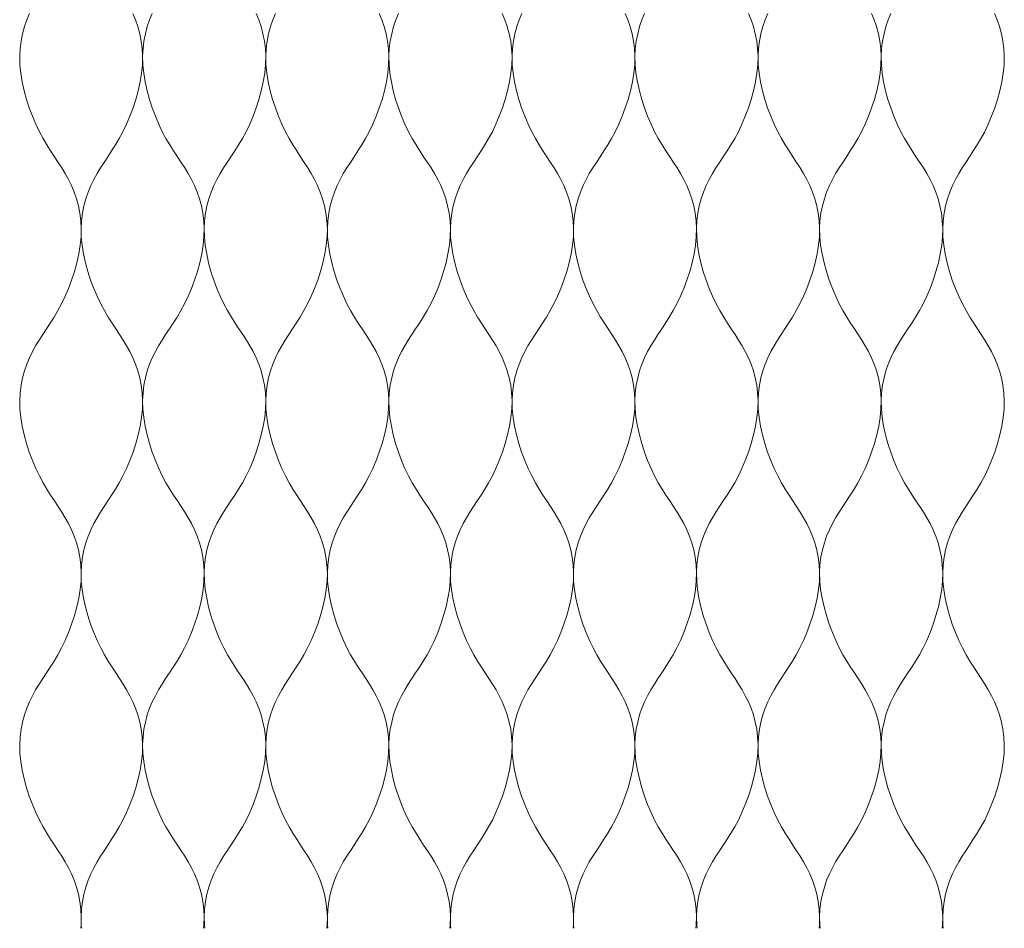
# Model space of a CAD drawing. Units: millimetres. Extents: x -20153 to 6783860, y -3086614 to 45975.
# Drawn here: x 3205 to 3359, y 27394 to 27536 of the extents above; entities that cross this region are included whole.
import ezdxf

# ---------------------------------------------------------------- set-up
doc = ezdxf.new("R2010")
doc.units = ezdxf.units.MM
doc.layers.add('05_projected', color=7, linetype='Continuous', lineweight=5)

msp = doc.modelspace()

# ---------------------------------------------------------------- linework, layer by layer
at = {"layer": '05_projected'}
for points in [[(3206.83, 27536.48), (3206.41, 27535.48), (3206.05, 27534.43), (3205.75, 27533.33), (3205.52, 27532.19), (3205.37, 27531), (3205.31, 27529.77), (3205.34, 27528.49), (3205.47, 27527.16), (3205.7, 27525.8), (3206, 27524.44), (3206.37, 27523.08), (3206.81, 27521.74), (3207.29, 27520.44), (3207.82, 27519.21), (3208.38, 27518.04), (3208.96, 27516.97), (3209.55, 27515.97), (3210.14, 27515.03), (3210.74, 27514.13), (3211.32, 27513.25), (3211.89, 27512.38), (3212.43, 27511.5), (3212.93, 27510.59), (3213.4, 27509.63), (3213.82, 27508.63), (3214.18, 27507.58), (3214.48, 27506.48), (3214.71, 27505.34), (3214.86, 27504.15), (3214.92, 27502.92), (3214.89, 27501.64), (3214.76, 27500.31), (3214.53, 27498.96), (3214.23, 27497.59), (3213.86, 27496.23), (3213.42, 27494.89), (3212.93, 27493.59), (3212.41, 27492.36), (3211.85, 27491.19), (3211.27, 27490.12), (3210.68, 27489.12), (3210.08, 27488.18), (3209.49, 27487.28), (3208.91, 27486.4), (3208.34, 27485.53), (3207.8, 27484.65), (3207.3, 27483.74), (3206.83, 27482.78), (3206.41, 27481.78), (3206.05, 27480.73), (3205.75, 27479.63), (3205.52, 27478.49), (3205.37, 27477.3), (3205.31, 27476.07), (3205.34, 27474.79), (3205.47, 27473.46), (3205.7, 27472.11), (3206, 27470.74), (3206.37, 27469.38), (3206.81, 27468.04), (3207.29, 27466.74), (3207.82, 27465.51), (3208.38, 27464.34), (3208.96, 27463.27), (3209.55, 27462.27), (3210.14, 27461.33), (3210.74, 27460.43), (3211.32, 27459.55), (3211.89, 27458.68), (3212.43, 27457.8), (3212.93, 27456.89), (3213.4, 27455.93), (3213.82, 27454.93), (3214.18, 27453.88), (3214.48, 27452.78), (3214.71, 27451.64), (3214.86, 27450.45), (3214.92, 27449.22), (3214.89, 27447.93), (3214.76, 27446.61), (3214.53, 27445.25), (3214.23, 27443.89), (3213.86, 27442.53), (3213.42, 27441.19), (3212.93, 27439.89), (3212.41, 27438.66), (3211.85, 27437.49), (3211.27, 27436.42), (3210.68, 27435.42), (3210.08, 27434.48), (3209.49, 27433.58), (3208.91, 27432.7), (3208.34, 27431.83), (3207.8, 27430.95), (3207.3, 27430.03), (3206.83, 27429.08), (3206.41, 27428.08), (3206.05, 27427.03), (3205.75, 27425.93), (3205.52, 27424.79), (3205.37, 27423.6), (3205.31, 27422.37), (3205.34, 27421.08), (3205.47, 27419.76), (3205.7, 27418.4), (3206, 27417.04), (3206.37, 27415.68), (3206.81, 27414.34), (3207.29, 27413.04), (3207.82, 27411.81), (3208.38, 27410.64), (3208.96, 27409.57), (3209.55, 27408.57), (3210.14, 27407.63), (3210.74, 27406.73), (3211.32, 27405.85), (3211.89, 27404.98), (3212.43, 27404.1), (3212.93, 27403.18), (3213.4, 27402.23), (3213.82, 27401.23), (3214.18, 27400.18), (3214.48, 27399.08), (3214.71, 27397.94), (3214.86, 27396.75), (3214.92, 27395.52), (3214.89, 27394.23), (3214.84, 27393.74)], [(3222.98, 27536.48), (3223.39, 27535.48), (3223.76, 27534.43), (3224.06, 27533.33), (3224.28, 27532.19), (3224.43, 27531), (3224.49, 27529.77), (3224.46, 27528.49), (3224.33, 27527.16), (3224.11, 27525.8), (3223.81, 27524.44), (3223.43, 27523.08), (3223, 27521.74), (3222.51, 27520.44), (3221.98, 27519.21), (3221.43, 27518.04), (3220.85, 27516.97), (3220.26, 27515.97), (3219.66, 27515.03), (3219.07, 27514.13), (3218.48, 27513.25), (3217.92, 27512.38), (3217.38, 27511.5), (3216.87, 27510.59), (3216.4, 27509.63), (3215.99, 27508.63), (3215.62, 27507.58), (3215.33, 27506.48), (3215.1, 27505.34), (3214.95, 27504.15), (3214.89, 27502.92), (3214.92, 27501.64), (3215.05, 27500.31), (3215.27, 27498.96), (3215.57, 27497.59), (3215.95, 27496.23), (3216.38, 27494.89), (3216.87, 27493.59), (3217.4, 27492.36), (3217.95, 27491.19), (3218.53, 27490.12), (3219.12, 27489.12), (3219.72, 27488.18), (3220.31, 27487.28), (3220.9, 27486.4), (3221.46, 27485.53), (3222, 27484.65), (3222.51, 27483.74), (3222.98, 27482.78), (3223.39, 27481.78), (3223.76, 27480.73), (3224.06, 27479.63), (3224.28, 27478.49), (3224.43, 27477.3), (3224.49, 27476.07), (3224.46, 27474.79), (3224.33, 27473.46), (3224.11, 27472.11), (3223.81, 27470.74), (3223.43, 27469.38), (3223, 27468.04), (3222.51, 27466.74), (3221.98, 27465.51), (3221.43, 27464.34), (3220.85, 27463.27), (3220.26, 27462.27), (3219.66, 27461.33), (3219.07, 27460.43), (3218.48, 27459.55), (3217.92, 27458.68), (3217.38, 27457.8), (3216.87, 27456.89), (3216.4, 27455.93), (3215.99, 27454.93), (3215.62, 27453.88), (3215.33, 27452.78), (3215.1, 27451.64), (3214.95, 27450.45), (3214.89, 27449.22), (3214.92, 27447.93), (3215.05, 27446.61), (3215.27, 27445.25), (3215.57, 27443.89), (3215.95, 27442.53), (3216.38, 27441.19), (3216.87, 27439.89), (3217.4, 27438.66), (3217.95, 27437.49), (3218.53, 27436.42), (3219.12, 27435.42), (3219.72, 27434.48), (3220.31, 27433.58), (3220.9, 27432.7), (3221.46, 27431.83), (3222, 27430.95), (3222.51, 27430.03), (3222.98, 27429.08), (3223.39, 27428.08), (3223.76, 27427.03), (3224.06, 27425.93), (3224.28, 27424.79), (3224.43, 27423.6), (3224.49, 27422.37), (3224.46, 27421.08), (3224.33, 27419.76), (3224.11, 27418.4), (3223.81, 27417.04), (3223.43, 27415.68), (3223, 27414.34), (3222.51, 27413.04), (3221.98, 27411.81), (3221.43, 27410.64), (3220.85, 27409.57), (3220.26, 27408.57), (3219.66, 27407.63), (3219.07, 27406.73), (3218.48, 27405.85), (3217.92, 27404.98), (3217.38, 27404.1), (3216.87, 27403.18), (3216.4, 27402.23), (3215.99, 27401.23), (3215.62, 27400.18), (3215.33, 27399.08), (3215.1, 27397.94), (3214.95, 27396.75), (3214.89, 27395.52), (3214.92, 27394.23), (3214.97, 27393.74)], [(3226.01, 27536.48), (3225.59, 27535.48), (3225.23, 27534.43), (3224.93, 27533.33), (3224.7, 27532.19), (3224.56, 27531), (3224.49, 27529.77), (3224.53, 27528.49), (3224.66, 27527.16), (3224.88, 27525.8), (3225.18, 27524.44), (3225.56, 27523.08), (3225.99, 27521.74), (3226.48, 27520.44), (3227, 27519.21), (3227.56, 27518.04), (3228.14, 27516.97), (3228.73, 27515.97), (3229.33, 27515.03), (3229.92, 27514.13), (3230.5, 27513.25), (3231.07, 27512.38), (3231.61, 27511.5), (3232.12, 27510.59), (3232.58, 27509.63), (3233, 27508.63), (3233.36, 27507.58), (3233.66, 27506.48), (3233.89, 27505.34), (3234.04, 27504.15), (3234.1, 27502.92), (3234.07, 27501.64), (3233.94, 27500.31), (3233.72, 27498.96), (3233.41, 27497.59), (3233.04, 27496.23), (3232.6, 27494.89), (3232.12, 27493.59), (3231.59, 27492.36), (3231.03, 27491.19), (3230.45, 27490.12), (3229.86, 27489.12), (3229.27, 27488.18), (3228.67, 27487.28), (3228.09, 27486.4), (3227.53, 27485.53), (3226.99, 27484.65), (3226.48, 27483.74), (3226.01, 27482.78), (3225.59, 27481.78), (3225.23, 27480.73), (3224.93, 27479.63), (3224.7, 27478.49), (3224.56, 27477.3), (3224.49, 27476.07), (3224.53, 27474.79), (3224.66, 27473.46), (3224.88, 27472.11), (3225.18, 27470.74), (3225.56, 27469.38), (3225.99, 27468.04), (3226.48, 27466.74), (3227, 27465.51), (3227.56, 27464.34), (3228.14, 27463.27), (3228.73, 27462.27), (3229.33, 27461.33), (3229.92, 27460.43), (3230.5, 27459.55), (3231.07, 27458.68), (3231.61, 27457.8), (3232.12, 27456.89), (3232.58, 27455.93), (3233, 27454.93), (3233.36, 27453.88), (3233.66, 27452.78), (3233.89, 27451.64), (3234.04, 27450.45), (3234.1, 27449.22), (3234.07, 27447.93), (3233.94, 27446.61), (3233.72, 27445.25), (3233.41, 27443.89), (3233.04, 27442.53), (3232.6, 27441.19), (3232.12, 27439.89), (3231.59, 27438.66), (3231.03, 27437.49), (3230.45, 27436.42), (3229.86, 27435.42), (3229.27, 27434.48), (3228.67, 27433.58), (3228.09, 27432.7), (3227.53, 27431.83), (3226.99, 27430.95), (3226.48, 27430.03), (3226.01, 27429.08), (3225.59, 27428.08), (3225.23, 27427.03), (3224.93, 27425.93), (3224.7, 27424.79), (3224.56, 27423.6), (3224.49, 27422.37), (3224.53, 27421.08), (3224.66, 27419.76), (3224.88, 27418.4), (3225.18, 27417.04), (3225.56, 27415.68), (3225.99, 27414.34), (3226.48, 27413.04), (3227, 27411.81), (3227.56, 27410.64), (3228.14, 27409.57), (3228.73, 27408.57), (3229.33, 27407.63), (3229.92, 27406.73), (3230.5, 27405.85), (3231.07, 27404.98), (3231.61, 27404.1), (3232.12, 27403.18), (3232.58, 27402.23), (3233, 27401.23), (3233.36, 27400.18), (3233.66, 27399.08), (3233.89, 27397.94), (3234.04, 27396.75), (3234.1, 27395.52), (3234.07, 27394.23), (3234.02, 27393.74)], [(3242.19, 27536.48), (3242.61, 27535.48), (3242.97, 27534.43), (3243.27, 27533.33), (3243.5, 27532.19), (3243.65, 27531), (3243.71, 27529.77), (3243.68, 27528.49), (3243.55, 27527.16), (3243.32, 27525.8), (3243.02, 27524.44), (3242.65, 27523.08), (3242.21, 27521.74), (3241.72, 27520.44), (3241.2, 27519.21), (3240.64, 27518.04), (3240.06, 27516.97), (3239.47, 27515.97), (3238.88, 27515.03), (3238.28, 27514.13), (3237.7, 27513.25), (3237.13, 27512.38), (3236.59, 27511.5), (3236.09, 27510.59), (3235.62, 27509.63), (3235.2, 27508.63), (3234.84, 27507.58), (3234.54, 27506.48), (3234.31, 27505.34), (3234.16, 27504.15), (3234.1, 27502.92), (3234.13, 27501.64), (3234.26, 27500.31), (3234.49, 27498.96), (3234.79, 27497.59), (3235.16, 27496.23), (3235.6, 27494.89), (3236.09, 27493.59), (3236.61, 27492.36), (3237.17, 27491.19), (3237.75, 27490.12), (3238.34, 27489.12), (3238.93, 27488.18), (3239.53, 27487.28), (3240.11, 27486.4), (3240.68, 27485.53), (3241.22, 27484.65), (3241.72, 27483.74), (3242.19, 27482.78), (3242.61, 27481.78), (3242.97, 27480.73), (3243.27, 27479.63), (3243.5, 27478.49), (3243.65, 27477.3), (3243.71, 27476.07), (3243.68, 27474.79), (3243.55, 27473.46), (3243.32, 27472.11), (3243.02, 27470.74), (3242.65, 27469.38), (3242.21, 27468.04), (3241.72, 27466.74), (3241.2, 27465.51), (3240.64, 27464.34), (3240.06, 27463.27), (3239.47, 27462.27), (3238.88, 27461.33), (3238.28, 27460.43), (3237.7, 27459.55), (3237.13, 27458.68), (3236.59, 27457.8), (3236.09, 27456.89), (3235.62, 27455.93), (3235.2, 27454.93), (3234.84, 27453.88), (3234.54, 27452.78), (3234.31, 27451.64), (3234.16, 27450.45), (3234.1, 27449.22), (3234.13, 27447.93), (3234.26, 27446.61), (3234.49, 27445.25), (3234.79, 27443.89), (3235.16, 27442.53), (3235.6, 27441.19), (3236.09, 27439.89), (3236.61, 27438.66), (3237.17, 27437.49), (3237.75, 27436.42), (3238.34, 27435.42), (3238.93, 27434.48), (3239.53, 27433.58), (3240.11, 27432.7), (3240.68, 27431.83), (3241.22, 27430.95), (3241.72, 27430.03), (3242.19, 27429.08), (3242.61, 27428.08), (3242.97, 27427.03), (3243.27, 27425.93), (3243.5, 27424.79), (3243.65, 27423.6), (3243.71, 27422.37), (3243.68, 27421.08), (3243.55, 27419.76), (3243.32, 27418.4), (3243.02, 27417.04), (3242.65, 27415.68), (3242.21, 27414.34), (3241.72, 27413.04), (3241.2, 27411.81), (3240.64, 27410.64), (3240.06, 27409.57), (3239.47, 27408.57), (3238.88, 27407.63), (3238.28, 27406.73), (3237.7, 27405.85), (3237.13, 27404.98), (3236.59, 27404.1), (3236.09, 27403.18), (3235.62, 27402.23), (3235.2, 27401.23), (3234.84, 27400.18), (3234.54, 27399.08), (3234.31, 27397.94), (3234.16, 27396.75), (3234.1, 27395.52), (3234.13, 27394.23), (3234.18, 27393.74)], [(3245.23, 27536.48), (3244.81, 27535.48), (3244.45, 27534.43), (3244.15, 27533.33), (3243.92, 27532.19), (3243.77, 27531), (3243.71, 27529.77), (3243.74, 27528.49), (3243.87, 27527.16), (3244.09, 27525.8), (3244.4, 27524.44), (3244.77, 27523.08), (3245.21, 27521.74), (3245.69, 27520.44), (3246.22, 27519.21), (3246.78, 27518.04), (3247.35, 27516.97), (3247.95, 27515.97), (3248.54, 27515.03), (3249.14, 27514.13), (3249.72, 27513.25), (3250.28, 27512.38), (3250.82, 27511.5), (3251.33, 27510.59), (3251.8, 27509.63), (3252.22, 27508.63), (3252.58, 27507.58), (3252.88, 27506.48), (3253.1, 27505.34), (3253.25, 27504.15), (3253.32, 27502.92), (3253.28, 27501.64), (3253.15, 27500.31), (3252.93, 27498.96), (3252.63, 27497.59), (3252.25, 27496.23), (3251.82, 27494.89), (3251.33, 27493.59), (3250.81, 27492.36), (3250.25, 27491.19), (3249.67, 27490.12), (3249.08, 27489.12), (3248.48, 27488.18), (3247.89, 27487.28), (3247.31, 27486.4), (3246.74, 27485.53), (3246.2, 27484.65), (3245.69, 27483.74), (3245.23, 27482.78), (3244.81, 27481.78), (3244.45, 27480.73), (3244.15, 27479.63), (3243.92, 27478.49), (3243.77, 27477.3), (3243.71, 27476.07), (3243.74, 27474.79), (3243.87, 27473.46), (3244.09, 27472.11), (3244.4, 27470.74), (3244.77, 27469.38), (3245.21, 27468.04), (3245.69, 27466.74), (3246.22, 27465.51), (3246.78, 27464.34), (3247.35, 27463.27), (3247.95, 27462.27), (3248.54, 27461.33), (3249.14, 27460.43), (3249.72, 27459.55), (3250.28, 27458.68), (3250.82, 27457.8), (3251.33, 27456.89), (3251.8, 27455.93), (3252.22, 27454.93), (3252.58, 27453.88), (3252.88, 27452.78), (3253.1, 27451.64), (3253.25, 27450.45), (3253.32, 27449.22), (3253.28, 27447.93), (3253.15, 27446.61), (3252.93, 27445.25), (3252.63, 27443.89), (3252.25, 27442.53), (3251.82, 27441.19), (3251.33, 27439.89), (3250.81, 27438.66), (3250.25, 27437.49), (3249.67, 27436.42), (3249.08, 27435.42), (3248.48, 27434.48), (3247.89, 27433.58), (3247.31, 27432.7), (3246.74, 27431.83), (3246.2, 27430.95), (3245.69, 27430.03), (3245.23, 27429.08), (3244.81, 27428.08), (3244.45, 27427.03), (3244.15, 27425.93), (3243.92, 27424.79), (3243.77, 27423.6), (3243.71, 27422.37), (3243.74, 27421.08), (3243.87, 27419.76), (3244.09, 27418.4), (3244.4, 27417.04), (3244.77, 27415.68), (3245.21, 27414.34), (3245.69, 27413.04), (3246.22, 27411.81), (3246.78, 27410.64), (3247.35, 27409.57), (3247.95, 27408.57), (3248.54, 27407.63), (3249.14, 27406.73), (3249.72, 27405.85), (3250.28, 27404.98), (3250.82, 27404.1), (3251.33, 27403.18), (3251.8, 27402.23), (3252.22, 27401.23), (3252.58, 27400.18), (3252.88, 27399.08), (3253.1, 27397.94), (3253.25, 27396.75), (3253.32, 27395.52), (3253.28, 27394.23), (3253.24, 27393.74)], [(3261.41, 27536.48), (3261.82, 27535.48), (3262.19, 27534.43), (3262.48, 27533.33), (3262.71, 27532.19), (3262.86, 27531), (3262.92, 27529.77), (3262.89, 27528.49), (3262.76, 27527.16), (3262.54, 27525.8), (3262.24, 27524.44), (3261.86, 27523.08), (3261.43, 27521.74), (3260.94, 27520.44), (3260.41, 27519.21), (3259.86, 27518.04), (3259.28, 27516.97), (3258.69, 27515.97), (3258.09, 27515.03), (3257.5, 27514.13), (3256.91, 27513.25), (3256.35, 27512.38), (3255.81, 27511.5), (3255.3, 27510.59), (3254.83, 27509.63), (3254.42, 27508.63), (3254.05, 27507.58), (3253.75, 27506.48), (3253.53, 27505.34), (3253.38, 27504.15), (3253.32, 27502.92), (3253.35, 27501.64), (3253.48, 27500.31), (3253.7, 27498.96), (3254, 27497.59), (3254.38, 27496.23), (3254.81, 27494.89), (3255.3, 27493.59), (3255.83, 27492.36), (3256.38, 27491.19), (3256.96, 27490.12), (3257.55, 27489.12), (3258.15, 27488.18), (3258.74, 27487.28), (3259.33, 27486.4), (3259.89, 27485.53), (3260.43, 27484.65), (3260.94, 27483.74), (3261.41, 27482.78), (3261.82, 27481.78), (3262.19, 27480.73), (3262.48, 27479.63), (3262.71, 27478.49), (3262.86, 27477.3), (3262.92, 27476.07), (3262.89, 27474.79), (3262.76, 27473.46), (3262.54, 27472.11), (3262.24, 27470.74), (3261.86, 27469.38), (3261.43, 27468.04), (3260.94, 27466.74), (3260.41, 27465.51), (3259.86, 27464.34), (3259.28, 27463.27), (3258.69, 27462.27), (3258.09, 27461.33), (3257.5, 27460.43), (3256.91, 27459.55), (3256.35, 27458.68), (3255.81, 27457.8), (3255.3, 27456.89), (3254.83, 27455.93), (3254.42, 27454.93), (3254.05, 27453.88), (3253.75, 27452.78), (3253.53, 27451.64), (3253.38, 27450.45), (3253.32, 27449.22), (3253.35, 27447.93), (3253.48, 27446.61), (3253.7, 27445.25), (3254, 27443.89), (3254.38, 27442.53), (3254.81, 27441.19), (3255.3, 27439.89), (3255.83, 27438.66), (3256.38, 27437.49), (3256.96, 27436.42), (3257.55, 27435.42), (3258.15, 27434.48), (3258.74, 27433.58), (3259.33, 27432.7), (3259.89, 27431.83), (3260.43, 27430.95), (3260.94, 27430.03), (3261.41, 27429.08), (3261.82, 27428.08), (3262.19, 27427.03), (3262.48, 27425.93), (3262.71, 27424.79), (3262.86, 27423.6), (3262.92, 27422.37), (3262.89, 27421.08), (3262.76, 27419.76), (3262.54, 27418.4), (3262.24, 27417.04), (3261.86, 27415.68), (3261.43, 27414.34), (3260.94, 27413.04), (3260.41, 27411.81), (3259.86, 27410.64), (3259.28, 27409.57), (3258.69, 27408.57), (3258.09, 27407.63), (3257.5, 27406.73), (3256.91, 27405.85), (3256.35, 27404.98), (3255.81, 27404.1), (3255.3, 27403.18), (3254.83, 27402.23), (3254.42, 27401.23), (3254.05, 27400.18), (3253.75, 27399.08), (3253.53, 27397.94), (3253.38, 27396.75), (3253.32, 27395.52), (3253.35, 27394.23), (3253.4, 27393.74)], [(3264.44, 27536.48), (3264.02, 27535.48), (3263.66, 27534.43), (3263.36, 27533.33), (3263.13, 27532.19), (3262.99, 27531), (3262.92, 27529.77), (3262.95, 27528.49), (3263.09, 27527.16), (3263.31, 27525.8), (3263.61, 27524.44), (3263.98, 27523.08), (3264.42, 27521.74), (3264.91, 27520.44), (3265.43, 27519.21), (3265.99, 27518.04), (3266.57, 27516.97), (3267.16, 27515.97), (3267.76, 27515.03), (3268.35, 27514.13), (3268.93, 27513.25), (3269.5, 27512.38), (3270.04, 27511.5), (3270.55, 27510.59), (3271.01, 27509.63), (3271.43, 27508.63), (3271.79, 27507.58), (3272.09, 27506.48), (3272.32, 27505.34), (3272.47, 27504.15), (3272.53, 27502.92), (3272.5, 27501.64), (3272.37, 27500.31), (3272.15, 27498.96), (3271.84, 27497.59), (3271.47, 27496.23), (3271.03, 27494.89), (3270.55, 27493.59), (3270.02, 27492.36), (3269.46, 27491.19), (3268.88, 27490.12), (3268.29, 27489.12), (3267.7, 27488.18), (3267.1, 27487.28), (3266.52, 27486.4), (3265.95, 27485.53), (3265.41, 27484.65), (3264.91, 27483.74), (3264.44, 27482.78), (3264.02, 27481.78), (3263.66, 27480.73), (3263.36, 27479.63), (3263.13, 27478.49), (3262.99, 27477.3), (3262.92, 27476.07), (3262.95, 27474.79), (3263.09, 27473.46), (3263.31, 27472.11), (3263.61, 27470.74), (3263.98, 27469.38), (3264.42, 27468.04), (3264.91, 27466.74), (3265.43, 27465.51), (3265.99, 27464.34), (3266.57, 27463.27), (3267.16, 27462.27), (3267.76, 27461.33), (3268.35, 27460.43), (3268.93, 27459.55), (3269.5, 27458.68), (3270.04, 27457.8), (3270.55, 27456.89), (3271.01, 27455.93), (3271.43, 27454.93), (3271.79, 27453.88), (3272.09, 27452.78), (3272.32, 27451.64), (3272.47, 27450.45), (3272.53, 27449.22), (3272.5, 27447.93), (3272.37, 27446.61), (3272.15, 27445.25), (3271.84, 27443.89), (3271.47, 27442.53), (3271.03, 27441.19), (3270.55, 27439.89), (3270.02, 27438.66), (3269.46, 27437.49), (3268.88, 27436.42), (3268.29, 27435.42), (3267.7, 27434.48), (3267.1, 27433.58), (3266.52, 27432.7), (3265.95, 27431.83), (3265.41, 27430.95), (3264.91, 27430.03), (3264.44, 27429.08), (3264.02, 27428.08), (3263.66, 27427.03), (3263.36, 27425.93), (3263.13, 27424.79), (3262.99, 27423.6), (3262.92, 27422.37), (3262.95, 27421.08), (3263.09, 27419.76), (3263.31, 27418.4), (3263.61, 27417.04), (3263.98, 27415.68), (3264.42, 27414.34), (3264.91, 27413.04), (3265.43, 27411.81), (3265.99, 27410.64), (3266.57, 27409.57), (3267.16, 27408.57), (3267.76, 27407.63), (3268.35, 27406.73), (3268.93, 27405.85), (3269.5, 27404.98), (3270.04, 27404.1), (3270.55, 27403.18), (3271.01, 27402.23), (3271.43, 27401.23), (3271.79, 27400.18), (3272.09, 27399.08), (3272.32, 27397.94), (3272.47, 27396.75), (3272.53, 27395.52), (3272.5, 27394.23), (3272.45, 27393.74)], [(3280.62, 27536.48), (3281.04, 27535.48), (3281.4, 27534.43), (3281.7, 27533.33), (3281.93, 27532.19), (3282.08, 27531), (3282.14, 27529.77), (3282.11, 27528.49), (3281.98, 27527.16), (3281.75, 27525.8), (3281.45, 27524.44), (3281.08, 27523.08), (3280.64, 27521.74), (3280.15, 27520.44), (3279.63, 27519.21), (3279.07, 27518.04), (3278.49, 27516.97), (3277.9, 27515.97), (3277.3, 27515.03), (3276.71, 27514.13), (3276.13, 27513.25), (3275.56, 27512.38), (3275.02, 27511.5), (3274.51, 27510.59), (3274.05, 27509.63), (3273.63, 27508.63), (3273.27, 27507.58), (3272.97, 27506.48), (3272.74, 27505.34), (3272.59, 27504.15), (3272.53, 27502.92), (3272.56, 27501.64), (3272.69, 27500.31), (3272.91, 27498.96), (3273.22, 27497.59), (3273.59, 27496.23), (3274.03, 27494.89), (3274.51, 27493.59), (3275.04, 27492.36), (3275.6, 27491.19), (3276.18, 27490.12), (3276.77, 27489.12), (3277.36, 27488.18), (3277.96, 27487.28), (3278.54, 27486.4), (3279.11, 27485.53), (3279.65, 27484.65), (3280.15, 27483.74), (3280.62, 27482.78), (3281.04, 27481.78), (3281.4, 27480.73), (3281.7, 27479.63), (3281.93, 27478.49), (3282.08, 27477.3), (3282.14, 27476.07), (3282.11, 27474.79), (3281.98, 27473.46), (3281.75, 27472.11), (3281.45, 27470.74), (3281.08, 27469.38), (3280.64, 27468.04), (3280.15, 27466.74), (3279.63, 27465.51), (3279.07, 27464.34), (3278.49, 27463.27), (3277.9, 27462.27), (3277.3, 27461.33), (3276.71, 27460.43), (3276.13, 27459.55), (3275.56, 27458.68), (3275.02, 27457.8), (3274.51, 27456.89), (3274.05, 27455.93), (3273.63, 27454.93), (3273.27, 27453.88), (3272.97, 27452.78), (3272.74, 27451.64), (3272.59, 27450.45), (3272.53, 27449.22), (3272.56, 27447.93), (3272.69, 27446.61), (3272.91, 27445.25), (3273.22, 27443.89), (3273.59, 27442.53), (3274.03, 27441.19), (3274.51, 27439.89), (3275.04, 27438.66), (3275.6, 27437.49), (3276.18, 27436.42), (3276.77, 27435.42), (3277.36, 27434.48), (3277.96, 27433.58), (3278.54, 27432.7), (3279.11, 27431.83), (3279.65, 27430.95), (3280.15, 27430.03), (3280.62, 27429.08), (3281.04, 27428.08), (3281.4, 27427.03), (3281.7, 27425.93), (3281.93, 27424.79), (3282.08, 27423.6), (3282.14, 27422.37), (3282.11, 27421.08), (3281.98, 27419.76), (3281.75, 27418.4), (3281.45, 27417.04), (3281.08, 27415.68), (3280.64, 27414.34), (3280.15, 27413.04), (3279.63, 27411.81), (3279.07, 27410.64), (3278.49, 27409.57), (3277.9, 27408.57), (3277.3, 27407.63), (3276.71, 27406.73), (3276.13, 27405.85), (3275.56, 27404.98), (3275.02, 27404.1), (3274.51, 27403.18), (3274.05, 27402.23), (3273.63, 27401.23), (3273.27, 27400.18), (3272.97, 27399.08), (3272.74, 27397.94), (3272.59, 27396.75), (3272.53, 27395.52), (3272.56, 27394.23), (3272.61, 27393.74)], [(3283.66, 27536.48), (3283.24, 27535.48), (3282.87, 27534.43), (3282.58, 27533.33), (3282.35, 27532.19), (3282.2, 27531), (3282.14, 27529.77), (3282.17, 27528.49), (3282.3, 27527.16), (3282.52, 27525.8), (3282.83, 27524.44), (3283.2, 27523.08), (3283.63, 27521.74), (3284.12, 27520.44), (3284.65, 27519.21), (3285.21, 27518.04), (3285.78, 27516.97), (3286.38, 27515.97), (3286.97, 27515.03), (3287.56, 27514.13), (3288.15, 27513.25), (3288.71, 27512.38), (3289.25, 27511.5), (3289.76, 27510.59), (3290.23, 27509.63), (3290.65, 27508.63), (3291.01, 27507.58), (3291.31, 27506.48), (3291.53, 27505.34), (3291.68, 27504.15), (3291.74, 27502.92), (3291.71, 27501.64), (3291.58, 27500.31), (3291.36, 27498.96), (3291.06, 27497.59), (3290.68, 27496.23), (3290.25, 27494.89), (3289.76, 27493.59), (3289.23, 27492.36), (3288.68, 27491.19), (3288.1, 27490.12), (3287.51, 27489.12), (3286.91, 27488.18), (3286.32, 27487.28), (3285.73, 27486.4), (3285.17, 27485.53), (3284.63, 27484.65), (3284.12, 27483.74), (3283.66, 27482.78), (3283.24, 27481.78), (3282.87, 27480.73), (3282.58, 27479.63), (3282.35, 27478.49), (3282.2, 27477.3), (3282.14, 27476.07), (3282.17, 27474.79), (3282.3, 27473.46), (3282.52, 27472.11), (3282.83, 27470.74), (3283.2, 27469.38), (3283.63, 27468.04), (3284.12, 27466.74), (3284.65, 27465.51), (3285.21, 27464.34), (3285.78, 27463.27), (3286.38, 27462.27), (3286.97, 27461.33), (3287.56, 27460.43), (3288.15, 27459.55), (3288.71, 27458.68), (3289.25, 27457.8), (3289.76, 27456.89), (3290.23, 27455.93), (3290.65, 27454.93), (3291.01, 27453.88), (3291.31, 27452.78), (3291.53, 27451.64), (3291.68, 27450.45), (3291.74, 27449.22), (3291.71, 27447.93), (3291.58, 27446.61), (3291.36, 27445.25), (3291.06, 27443.89), (3290.68, 27442.53), (3290.25, 27441.19), (3289.76, 27439.89), (3289.23, 27438.66), (3288.68, 27437.49), (3288.1, 27436.42), (3287.51, 27435.42), (3286.91, 27434.48), (3286.32, 27433.58), (3285.73, 27432.7), (3285.17, 27431.83), (3284.63, 27430.95), (3284.12, 27430.03), (3283.66, 27429.08), (3283.24, 27428.08), (3282.87, 27427.03), (3282.58, 27425.93), (3282.35, 27424.79), (3282.2, 27423.6), (3282.14, 27422.37), (3282.17, 27421.08), (3282.3, 27419.76), (3282.52, 27418.4), (3282.83, 27417.04), (3283.2, 27415.68), (3283.63, 27414.34), (3284.12, 27413.04), (3284.65, 27411.81), (3285.21, 27410.64), (3285.78, 27409.57), (3286.38, 27408.57), (3286.97, 27407.63), (3287.56, 27406.73), (3288.15, 27405.85), (3288.71, 27404.98), (3289.25, 27404.1), (3289.76, 27403.18), (3290.23, 27402.23), (3290.65, 27401.23), (3291.01, 27400.18), (3291.31, 27399.08), (3291.53, 27397.94), (3291.68, 27396.75), (3291.74, 27395.52), (3291.71, 27394.23), (3291.66, 27393.74)], [(3299.8, 27536.48), (3300.22, 27535.48), (3300.58, 27534.43), (3300.88, 27533.33), (3301.11, 27532.19), (3301.26, 27531), (3301.32, 27529.77), (3301.29, 27528.49), (3301.16, 27527.16), (3300.94, 27525.8), (3300.63, 27524.44), (3300.26, 27523.08), (3299.82, 27521.74), (3299.34, 27520.44), (3298.81, 27519.21), (3298.25, 27518.04), (3297.67, 27516.97), (3297.08, 27515.97), (3296.49, 27515.03), (3295.89, 27514.13), (3295.31, 27513.25), (3294.74, 27512.38), (3294.2, 27511.5), (3293.7, 27510.59), (3293.23, 27509.63), (3292.81, 27508.63), (3292.45, 27507.58), (3292.15, 27506.48), (3291.92, 27505.34), (3291.78, 27504.15), (3291.71, 27502.92), (3291.74, 27501.64), (3291.88, 27500.31), (3292.1, 27498.96), (3292.4, 27497.59), (3292.78, 27496.23), (3293.21, 27494.89), (3293.7, 27493.59), (3294.22, 27492.36), (3294.78, 27491.19), (3295.36, 27490.12), (3295.95, 27489.12), (3296.55, 27488.18), (3297.14, 27487.28), (3297.72, 27486.4), (3298.29, 27485.53), (3298.83, 27484.65), (3299.34, 27483.74), (3299.8, 27482.78), (3300.22, 27481.78), (3300.58, 27480.73), (3300.88, 27479.63), (3301.11, 27478.49), (3301.26, 27477.3), (3301.32, 27476.07), (3301.29, 27474.79), (3301.16, 27473.46), (3300.94, 27472.11), (3300.63, 27470.74), (3300.26, 27469.38), (3299.82, 27468.04), (3299.34, 27466.74), (3298.81, 27465.51), (3298.25, 27464.34), (3297.67, 27463.27), (3297.08, 27462.27), (3296.49, 27461.33), (3295.89, 27460.43), (3295.31, 27459.55), (3294.74, 27458.68), (3294.2, 27457.8), (3293.7, 27456.89), (3293.23, 27455.93), (3292.81, 27454.93), (3292.45, 27453.88), (3292.15, 27452.78), (3291.92, 27451.64), (3291.78, 27450.45), (3291.71, 27449.22), (3291.74, 27447.93), (3291.88, 27446.61), (3292.1, 27445.25), (3292.4, 27443.89), (3292.78, 27442.53), (3293.21, 27441.19), (3293.7, 27439.89), (3294.22, 27438.66), (3294.78, 27437.49), (3295.36, 27436.42), (3295.95, 27435.42), (3296.55, 27434.48), (3297.14, 27433.58), (3297.72, 27432.7), (3298.29, 27431.83), (3298.83, 27430.95), (3299.34, 27430.03), (3299.8, 27429.08), (3300.22, 27428.08), (3300.58, 27427.03), (3300.88, 27425.93), (3301.11, 27424.79), (3301.26, 27423.6), (3301.32, 27422.37), (3301.29, 27421.08), (3301.16, 27419.76), (3300.94, 27418.4), (3300.63, 27417.04), (3300.26, 27415.68), (3299.82, 27414.34), (3299.34, 27413.04), (3298.81, 27411.81), (3298.25, 27410.64), (3297.67, 27409.57), (3297.08, 27408.57), (3296.49, 27407.63), (3295.89, 27406.73), (3295.31, 27405.85), (3294.74, 27404.98), (3294.2, 27404.1), (3293.7, 27403.18), (3293.23, 27402.23), (3292.81, 27401.23), (3292.45, 27400.18), (3292.15, 27399.08), (3291.92, 27397.94), (3291.78, 27396.75), (3291.71, 27395.52), (3291.74, 27394.23), (3291.79, 27393.74)], [(3302.84, 27536.48), (3302.42, 27535.48), (3302.06, 27534.43), (3301.76, 27533.33), (3301.53, 27532.19), (3301.38, 27531), (3301.32, 27529.77), (3301.35, 27528.49), (3301.48, 27527.16), (3301.7, 27525.8), (3302.01, 27524.44), (3302.38, 27523.08), (3302.82, 27521.74), (3303.3, 27520.44), (3303.83, 27519.21), (3304.39, 27518.04), (3304.97, 27516.97), (3305.56, 27515.97), (3306.15, 27515.03), (3306.75, 27514.13), (3307.33, 27513.25), (3307.9, 27512.38), (3308.44, 27511.5), (3308.94, 27510.59), (3309.41, 27509.63), (3309.83, 27508.63), (3310.19, 27507.58), (3310.49, 27506.48), (3310.72, 27505.34), (3310.87, 27504.15), (3310.93, 27502.92), (3310.9, 27501.64), (3310.77, 27500.31), (3310.54, 27498.96), (3310.24, 27497.59), (3309.87, 27496.23), (3309.43, 27494.89), (3308.94, 27493.59), (3308.42, 27492.36), (3307.86, 27491.19), (3307.28, 27490.12), (3306.69, 27489.12), (3306.09, 27488.18), (3305.5, 27487.28), (3304.92, 27486.4), (3304.35, 27485.53), (3303.81, 27484.65), (3303.3, 27483.74), (3302.84, 27482.78), (3302.42, 27481.78), (3302.06, 27480.73), (3301.76, 27479.63), (3301.53, 27478.49), (3301.38, 27477.3), (3301.32, 27476.07), (3301.35, 27474.79), (3301.48, 27473.46), (3301.7, 27472.11), (3302.01, 27470.74), (3302.38, 27469.38), (3302.82, 27468.04), (3303.3, 27466.74), (3303.83, 27465.51), (3304.39, 27464.34), (3304.97, 27463.27), (3305.56, 27462.27), (3306.15, 27461.33), (3306.75, 27460.43), (3307.33, 27459.55), (3307.9, 27458.68), (3308.44, 27457.8), (3308.94, 27456.89), (3309.41, 27455.93), (3309.83, 27454.93), (3310.19, 27453.88), (3310.49, 27452.78), (3310.72, 27451.64), (3310.87, 27450.45), (3310.93, 27449.22), (3310.9, 27447.93), (3310.77, 27446.61), (3310.54, 27445.25), (3310.24, 27443.89), (3309.87, 27442.53), (3309.43, 27441.19), (3308.94, 27439.89), (3308.42, 27438.66), (3307.86, 27437.49), (3307.28, 27436.42), (3306.69, 27435.42), (3306.09, 27434.48), (3305.5, 27433.58), (3304.92, 27432.7), (3304.35, 27431.83), (3303.81, 27430.95), (3303.3, 27430.03), (3302.84, 27429.08), (3302.42, 27428.08), (3302.06, 27427.03), (3301.76, 27425.93), (3301.53, 27424.79), (3301.38, 27423.6), (3301.32, 27422.37), (3301.35, 27421.08), (3301.48, 27419.76), (3301.7, 27418.4), (3302.01, 27417.04), (3302.38, 27415.68), (3302.82, 27414.34), (3303.3, 27413.04), (3303.83, 27411.81), (3304.39, 27410.64), (3304.97, 27409.57), (3305.56, 27408.57), (3306.15, 27407.63), (3306.75, 27406.73), (3307.33, 27405.85), (3307.9, 27404.98), (3308.44, 27404.1), (3308.94, 27403.18), (3309.41, 27402.23), (3309.83, 27401.23), (3310.19, 27400.18), (3310.49, 27399.08), (3310.72, 27397.94), (3310.87, 27396.75), (3310.93, 27395.52), (3310.9, 27394.23), (3310.85, 27393.74)], [(3319.02, 27536.48), (3319.44, 27535.48), (3319.8, 27534.43), (3320.1, 27533.33), (3320.32, 27532.19), (3320.47, 27531), (3320.54, 27529.77), (3320.5, 27528.49), (3320.37, 27527.16), (3320.15, 27525.8), (3319.85, 27524.44), (3319.47, 27523.08), (3319.04, 27521.74), (3318.55, 27520.44), (3318.02, 27519.21), (3317.47, 27518.04), (3316.89, 27516.97), (3316.3, 27515.97), (3315.7, 27515.03), (3315.11, 27514.13), (3314.52, 27513.25), (3313.96, 27512.38), (3313.42, 27511.5), (3312.91, 27510.59), (3312.45, 27509.63), (3312.03, 27508.63), (3311.66, 27507.58), (3311.37, 27506.48), (3311.14, 27505.34), (3310.99, 27504.15), (3310.93, 27502.92), (3310.96, 27501.64), (3311.09, 27500.31), (3311.31, 27498.96), (3311.62, 27497.59), (3311.99, 27496.23), (3312.43, 27494.89), (3312.91, 27493.59), (3313.44, 27492.36), (3314, 27491.19), (3314.57, 27490.12), (3315.17, 27489.12), (3315.76, 27488.18), (3316.35, 27487.28), (3316.94, 27486.4), (3317.5, 27485.53), (3318.04, 27484.65), (3318.55, 27483.74), (3319.02, 27482.78), (3319.44, 27481.78), (3319.8, 27480.73), (3320.1, 27479.63), (3320.32, 27478.49), (3320.47, 27477.3), (3320.54, 27476.07), (3320.5, 27474.79), (3320.37, 27473.46), (3320.15, 27472.11), (3319.85, 27470.74), (3319.47, 27469.38), (3319.04, 27468.04), (3318.55, 27466.74), (3318.02, 27465.51), (3317.47, 27464.34), (3316.89, 27463.27), (3316.3, 27462.27), (3315.7, 27461.33), (3315.11, 27460.43), (3314.52, 27459.55), (3313.96, 27458.68), (3313.42, 27457.8), (3312.91, 27456.89), (3312.45, 27455.93), (3312.03, 27454.93), (3311.66, 27453.88), (3311.37, 27452.78), (3311.14, 27451.64), (3310.99, 27450.45), (3310.93, 27449.22), (3310.96, 27447.93), (3311.09, 27446.61), (3311.31, 27445.25), (3311.62, 27443.89), (3311.99, 27442.53), (3312.43, 27441.19), (3312.91, 27439.89), (3313.44, 27438.66), (3314, 27437.49), (3314.57, 27436.42), (3315.17, 27435.42), (3315.76, 27434.48), (3316.35, 27433.58), (3316.94, 27432.7), (3317.5, 27431.83), (3318.04, 27430.95), (3318.55, 27430.03), (3319.02, 27429.08), (3319.44, 27428.08), (3319.8, 27427.03), (3320.1, 27425.93), (3320.32, 27424.79), (3320.47, 27423.6), (3320.54, 27422.37), (3320.5, 27421.08), (3320.37, 27419.76), (3320.15, 27418.4), (3319.85, 27417.04), (3319.47, 27415.68), (3319.04, 27414.34), (3318.55, 27413.04), (3318.02, 27411.81), (3317.47, 27410.64), (3316.89, 27409.57), (3316.3, 27408.57), (3315.7, 27407.63), (3315.11, 27406.73), (3314.52, 27405.85), (3313.96, 27404.98), (3313.42, 27404.1), (3312.91, 27403.18), (3312.45, 27402.23), (3312.03, 27401.23), (3311.66, 27400.18), (3311.37, 27399.08), (3311.14, 27397.94), (3310.99, 27396.75), (3310.93, 27395.52), (3310.96, 27394.23), (3311.01, 27393.74)], [(3322.05, 27536.48), (3321.63, 27535.48), (3321.27, 27534.43), (3320.97, 27533.33), (3320.75, 27532.19), (3320.6, 27531), (3320.54, 27529.77), (3320.57, 27528.49), (3320.7, 27527.16), (3320.92, 27525.8), (3321.22, 27524.44), (3321.6, 27523.08), (3322.03, 27521.74), (3322.52, 27520.44), (3323.05, 27519.21), (3323.6, 27518.04), (3324.18, 27516.97), (3324.77, 27515.97), (3325.37, 27515.03), (3325.96, 27514.13), (3326.55, 27513.25), (3327.11, 27512.38), (3327.65, 27511.5), (3328.16, 27510.59), (3328.62, 27509.63), (3329.04, 27508.63), (3329.41, 27507.58), (3329.7, 27506.48), (3329.93, 27505.34), (3330.08, 27504.15), (3330.14, 27502.92), (3330.11, 27501.64), (3329.98, 27500.31), (3329.76, 27498.96), (3329.45, 27497.59), (3329.08, 27496.23), (3328.64, 27494.89), (3328.16, 27493.59), (3327.63, 27492.36), (3327.07, 27491.19), (3326.5, 27490.12), (3325.9, 27489.12), (3325.31, 27488.18), (3324.72, 27487.28), (3324.13, 27486.4), (3323.57, 27485.53), (3323.03, 27484.65), (3322.52, 27483.74), (3322.05, 27482.78), (3321.63, 27481.78), (3321.27, 27480.73), (3320.97, 27479.63), (3320.75, 27478.49), (3320.6, 27477.3), (3320.54, 27476.07), (3320.57, 27474.79), (3320.7, 27473.46), (3320.92, 27472.11), (3321.22, 27470.74), (3321.6, 27469.38), (3322.03, 27468.04), (3322.52, 27466.74), (3323.05, 27465.51), (3323.6, 27464.34), (3324.18, 27463.27), (3324.77, 27462.27), (3325.37, 27461.33), (3325.96, 27460.43), (3326.55, 27459.55), (3327.11, 27458.68), (3327.65, 27457.8), (3328.16, 27456.89), (3328.62, 27455.93), (3329.04, 27454.93), (3329.41, 27453.88), (3329.7, 27452.78), (3329.93, 27451.64), (3330.08, 27450.45), (3330.14, 27449.22), (3330.11, 27447.93), (3329.98, 27446.61), (3329.76, 27445.25), (3329.45, 27443.89), (3329.08, 27442.53), (3328.64, 27441.19), (3328.16, 27439.89), (3327.63, 27438.66), (3327.07, 27437.49), (3326.5, 27436.42), (3325.9, 27435.42), (3325.31, 27434.48), (3324.72, 27433.58), (3324.13, 27432.7), (3323.57, 27431.83), (3323.03, 27430.95), (3322.52, 27430.03), (3322.05, 27429.08), (3321.63, 27428.08), (3321.27, 27427.03), (3320.97, 27425.93), (3320.75, 27424.79), (3320.6, 27423.6), (3320.54, 27422.37), (3320.57, 27421.08), (3320.7, 27419.76), (3320.92, 27418.4), (3321.22, 27417.04), (3321.6, 27415.68), (3322.03, 27414.34), (3322.52, 27413.04), (3323.05, 27411.81), (3323.6, 27410.64), (3324.18, 27409.57), (3324.77, 27408.57), (3325.37, 27407.63), (3325.96, 27406.73), (3326.55, 27405.85), (3327.11, 27404.98), (3327.65, 27404.1), (3328.16, 27403.18), (3328.62, 27402.23), (3329.04, 27401.23), (3329.41, 27400.18), (3329.7, 27399.08), (3329.93, 27397.94), (3330.08, 27396.75), (3330.14, 27395.52), (3330.11, 27394.23), (3330.06, 27393.74)], [(3338.23, 27536.48), (3338.65, 27535.48), (3339.01, 27534.43), (3339.31, 27533.33), (3339.54, 27532.19), (3339.69, 27531), (3339.75, 27529.77), (3339.72, 27528.49), (3339.59, 27527.16), (3339.37, 27525.8), (3339.06, 27524.44), (3338.69, 27523.08), (3338.25, 27521.74), (3337.77, 27520.44), (3337.24, 27519.21), (3336.68, 27518.04), (3336.1, 27516.97), (3335.51, 27515.97), (3334.92, 27515.03), (3334.32, 27514.13), (3333.74, 27513.25), (3333.17, 27512.38), (3332.63, 27511.5), (3332.13, 27510.59), (3331.66, 27509.63), (3331.24, 27508.63), (3330.88, 27507.58), (3330.58, 27506.48), (3330.35, 27505.34), (3330.2, 27504.15), (3330.14, 27502.92), (3330.17, 27501.64), (3330.3, 27500.31), (3330.53, 27498.96), (3330.83, 27497.59), (3331.2, 27496.23), (3331.64, 27494.89), (3332.13, 27493.59), (3332.65, 27492.36), (3333.21, 27491.19), (3333.79, 27490.12), (3334.38, 27489.12), (3334.98, 27488.18), (3335.57, 27487.28), (3336.15, 27486.4), (3336.72, 27485.53), (3337.26, 27484.65), (3337.77, 27483.74), (3338.23, 27482.78), (3338.65, 27481.78), (3339.01, 27480.73), (3339.31, 27479.63), (3339.54, 27478.49), (3339.69, 27477.3), (3339.75, 27476.07), (3339.72, 27474.79), (3339.59, 27473.46), (3339.37, 27472.11), (3339.06, 27470.74), (3338.69, 27469.38), (3338.25, 27468.04), (3337.77, 27466.74), (3337.24, 27465.51), (3336.68, 27464.34), (3336.1, 27463.27), (3335.51, 27462.27), (3334.92, 27461.33), (3334.32, 27460.43), (3333.74, 27459.55), (3333.17, 27458.68), (3332.63, 27457.8), (3332.13, 27456.89), (3331.66, 27455.93), (3331.24, 27454.93), (3330.88, 27453.88), (3330.58, 27452.78), (3330.35, 27451.64), (3330.2, 27450.45), (3330.14, 27449.22), (3330.17, 27447.93), (3330.3, 27446.61), (3330.53, 27445.25), (3330.83, 27443.89), (3331.2, 27442.53), (3331.64, 27441.19), (3332.13, 27439.89), (3332.65, 27438.66), (3333.21, 27437.49), (3333.79, 27436.42), (3334.38, 27435.42), (3334.98, 27434.48), (3335.57, 27433.58), (3336.15, 27432.7), (3336.72, 27431.83), (3337.26, 27430.95), (3337.77, 27430.03), (3338.23, 27429.08), (3338.65, 27428.08), (3339.01, 27427.03), (3339.31, 27425.93), (3339.54, 27424.79), (3339.69, 27423.6), (3339.75, 27422.37), (3339.72, 27421.08), (3339.59, 27419.76), (3339.37, 27418.4), (3339.06, 27417.04), (3338.69, 27415.68), (3338.25, 27414.34), (3337.77, 27413.04), (3337.24, 27411.81), (3336.68, 27410.64), (3336.1, 27409.57), (3335.51, 27408.57), (3334.92, 27407.63), (3334.32, 27406.73), (3333.74, 27405.85), (3333.17, 27404.98), (3332.63, 27404.1), (3332.13, 27403.18), (3331.66, 27402.23), (3331.24, 27401.23), (3330.88, 27400.18), (3330.58, 27399.08), (3330.35, 27397.94), (3330.2, 27396.75), (3330.14, 27395.52), (3330.17, 27394.23), (3330.22, 27393.74)], [(3341.27, 27536.48), (3340.85, 27535.48), (3340.49, 27534.43), (3340.19, 27533.33), (3339.96, 27532.19), (3339.81, 27531), (3339.75, 27529.77), (3339.78, 27528.49), (3339.91, 27527.16), (3340.13, 27525.8), (3340.44, 27524.44), (3340.81, 27523.08), (3341.25, 27521.74), (3341.73, 27520.44), (3342.26, 27519.21), (3342.82, 27518.04), (3343.4, 27516.97), (3343.99, 27515.97), (3344.58, 27515.03), (3345.18, 27514.13), (3345.76, 27513.25), (3346.33, 27512.38), (3346.87, 27511.5), (3347.37, 27510.59), (3347.84, 27509.63), (3348.26, 27508.63), (3348.62, 27507.58), (3348.92, 27506.48), (3349.15, 27505.34), (3349.29, 27504.15), (3349.36, 27502.92), (3349.33, 27501.64), (3349.19, 27500.31), (3348.97, 27498.96), (3348.67, 27497.59), (3348.29, 27496.23), (3347.86, 27494.89), (3347.37, 27493.59), (3346.85, 27492.36), (3346.29, 27491.19), (3345.71, 27490.12), (3345.12, 27489.12), (3344.52, 27488.18), (3343.93, 27487.28), (3343.35, 27486.4), (3342.78, 27485.53), (3342.24, 27484.65), (3341.73, 27483.74), (3341.27, 27482.78), (3340.85, 27481.78), (3340.49, 27480.73), (3340.19, 27479.63), (3339.96, 27478.49), (3339.81, 27477.3), (3339.75, 27476.07), (3339.78, 27474.79), (3339.91, 27473.46), (3340.13, 27472.11), (3340.44, 27470.74), (3340.81, 27469.38), (3341.25, 27468.04), (3341.73, 27466.74), (3342.26, 27465.51), (3342.82, 27464.34), (3343.4, 27463.27), (3343.99, 27462.27), (3344.58, 27461.33), (3345.18, 27460.43), (3345.76, 27459.55), (3346.33, 27458.68), (3346.87, 27457.8), (3347.37, 27456.89), (3347.84, 27455.93), (3348.26, 27454.93), (3348.62, 27453.88), (3348.92, 27452.78), (3349.15, 27451.64), (3349.29, 27450.45), (3349.36, 27449.22), (3349.33, 27447.93), (3349.19, 27446.61), (3348.97, 27445.25), (3348.67, 27443.89), (3348.29, 27442.53), (3347.86, 27441.19), (3347.37, 27439.89), (3346.85, 27438.66), (3346.29, 27437.49), (3345.71, 27436.42), (3345.12, 27435.42), (3344.52, 27434.48), (3343.93, 27433.58), (3343.35, 27432.7), (3342.78, 27431.83), (3342.24, 27430.95), (3341.73, 27430.03), (3341.27, 27429.08), (3340.85, 27428.08), (3340.49, 27427.03), (3340.19, 27425.93), (3339.96, 27424.79), (3339.81, 27423.6), (3339.75, 27422.37), (3339.78, 27421.08), (3339.91, 27419.76), (3340.13, 27418.4), (3340.44, 27417.04), (3340.81, 27415.68), (3341.25, 27414.34), (3341.73, 27413.04), (3342.26, 27411.81), (3342.82, 27410.64), (3343.4, 27409.57), (3343.99, 27408.57), (3344.58, 27407.63), (3345.18, 27406.73), (3345.76, 27405.85), (3346.33, 27404.98), (3346.87, 27404.1), (3347.37, 27403.18), (3347.84, 27402.23), (3348.26, 27401.23), (3348.62, 27400.18), (3348.92, 27399.08), (3349.15, 27397.94), (3349.29, 27396.75), (3349.36, 27395.52), (3349.33, 27394.23), (3349.28, 27393.74)], [(3357.45, 27536.48), (3357.86, 27535.48), (3358.23, 27534.43), (3358.53, 27533.33), (3358.75, 27532.19), (3358.9, 27531), (3358.96, 27529.77), (3358.93, 27528.49), (3358.8, 27527.16), (3358.58, 27525.8), (3358.28, 27524.44), (3357.9, 27523.08), (3357.47, 27521.74), (3356.98, 27520.44), (3356.45, 27519.21), (3355.9, 27518.04), (3355.32, 27516.97), (3354.73, 27515.97), (3354.13, 27515.03), (3353.54, 27514.13), (3352.95, 27513.25), (3352.39, 27512.38), (3351.85, 27511.5), (3351.34, 27510.59), (3350.87, 27509.63), (3350.46, 27508.63), (3350.09, 27507.58), (3349.8, 27506.48), (3349.57, 27505.34), (3349.42, 27504.15), (3349.36, 27502.92), (3349.39, 27501.64), (3349.52, 27500.31), (3349.74, 27498.96), (3350.04, 27497.59), (3350.42, 27496.23), (3350.85, 27494.89), (3351.34, 27493.59), (3351.87, 27492.36), (3352.43, 27491.19), (3353, 27490.12), (3353.59, 27489.12), (3354.19, 27488.18), (3354.78, 27487.28), (3355.37, 27486.4), (3355.93, 27485.53), (3356.47, 27484.65), (3356.98, 27483.74), (3357.45, 27482.78), (3357.86, 27481.78), (3358.23, 27480.73), (3358.53, 27479.63), (3358.75, 27478.49), (3358.9, 27477.3), (3358.96, 27476.07), (3358.93, 27474.79), (3358.8, 27473.46), (3358.58, 27472.11), (3358.28, 27470.74), (3357.9, 27469.38), (3357.47, 27468.04), (3356.98, 27466.74), (3356.45, 27465.51), (3355.9, 27464.34), (3355.32, 27463.27), (3354.73, 27462.27), (3354.13, 27461.33), (3353.54, 27460.43), (3352.95, 27459.55), (3352.39, 27458.68), (3351.85, 27457.8), (3351.34, 27456.89), (3350.87, 27455.93), (3350.46, 27454.93), (3350.09, 27453.88), (3349.8, 27452.78), (3349.57, 27451.64), (3349.42, 27450.45), (3349.36, 27449.22), (3349.39, 27447.93), (3349.52, 27446.61), (3349.74, 27445.25), (3350.04, 27443.89), (3350.42, 27442.53), (3350.85, 27441.19), (3351.34, 27439.89), (3351.87, 27438.66), (3352.43, 27437.49), (3353, 27436.42), (3353.59, 27435.42), (3354.19, 27434.48), (3354.78, 27433.58), (3355.37, 27432.7), (3355.93, 27431.83), (3356.47, 27430.95), (3356.98, 27430.03), (3357.45, 27429.08), (3357.86, 27428.08), (3358.23, 27427.03), (3358.53, 27425.93), (3358.75, 27424.79), (3358.9, 27423.6), (3358.96, 27422.37), (3358.93, 27421.08), (3358.8, 27419.76), (3358.58, 27418.4), (3358.28, 27417.04), (3357.9, 27415.68), (3357.47, 27414.34), (3356.98, 27413.04), (3356.45, 27411.81), (3355.9, 27410.64), (3355.32, 27409.57), (3354.73, 27408.57), (3354.13, 27407.63), (3353.54, 27406.73), (3352.95, 27405.85), (3352.39, 27404.98), (3351.85, 27404.1), (3351.34, 27403.18), (3350.87, 27402.23), (3350.46, 27401.23), (3350.09, 27400.18), (3349.8, 27399.08), (3349.57, 27397.94), (3349.42, 27396.75), (3349.36, 27395.52), (3349.39, 27394.23), (3349.44, 27393.74)]]:
    msp.add_lwpolyline(points, dxfattribs=at)

doc.saveas('drawing.dxf')
